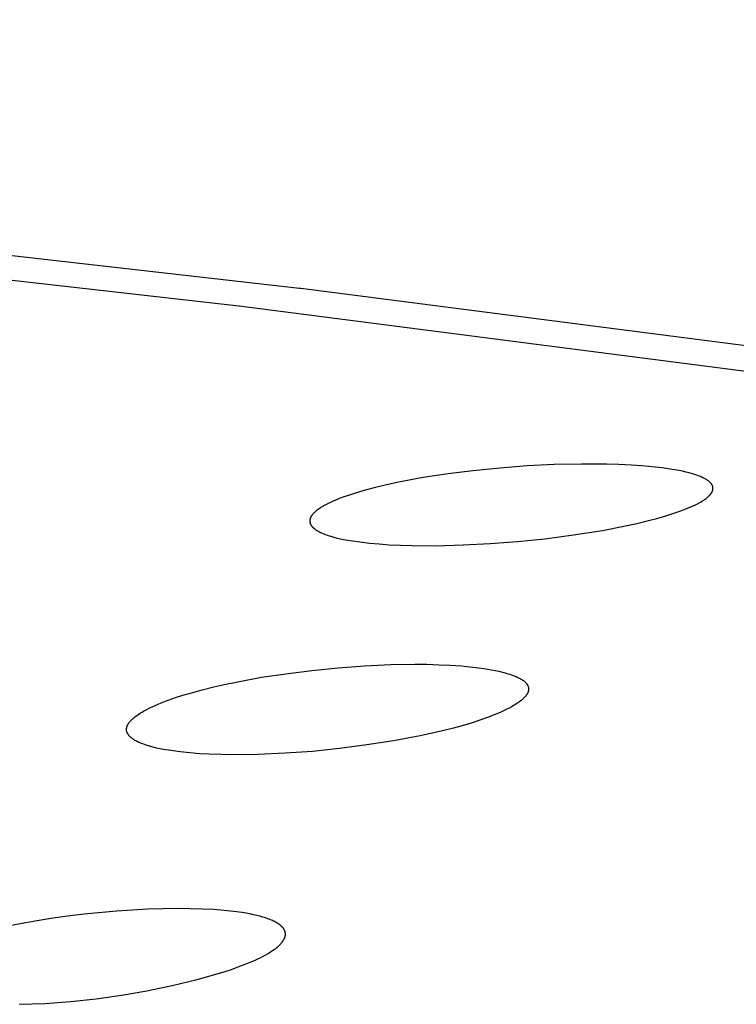
# Model space of a CAD drawing. Units: millimetres. Extents: x -600 to 458, y -1590 to 1598.
# Drawn here: x -207 to -197, y -218 to -206 of the extents above; entities that cross this region are included whole.
import ezdxf

# ---------------------------------------------------------------- set-up
doc = ezdxf.new("R2010")
doc.units = ezdxf.units.MM
doc.header["$MEASUREMENT"] = 0
doc.layers.add('Default', color=7, linetype='Continuous', true_color=0x000000)

msp = doc.modelspace()

# ---------------------------------------------------------------- linework, layer by layer
at = {"layer": 'Default', "color": 7, "true_color": 0xffffff}
for p, q in [((-233.435, -205.524), (-202.926, -208.987)), ((-234.24, -205.765), (-203.711, -209.215)), ((-202.926, -208.987), (-202.911, -208.989)), ((-202.911, -208.989), (-174.011, -212.703)), ((-203.711, -209.215), (-203.704, -209.216)), ((-203.704, -209.216), (-174.872, -212.933)), ((-200.691, -211.342), (-201.012, -211.382)), ((-200.342, -211.307), (-200.691, -211.342)), ((-199.992, -211.281), (-200.342, -211.307)), ((-199.642, -211.263), (-199.992, -211.281)), ((-199.291, -211.256), (-199.642, -211.263)), ((-198.969, -211.257), (-199.291, -211.256)), ((-198.808, -211.262), (-198.969, -211.257)), ((-198.647, -211.27), (-198.808, -211.262)), ((-198.515, -211.279), (-198.647, -211.27)), ((-198.384, -211.291), (-198.515, -211.279)), ((-198.253, -211.306), (-198.384, -211.291)), ((-198.122, -211.325), (-198.253, -211.306)), ((-198.033, -211.34), (-198.122, -211.325)), ((-197.989, -211.349), (-198.033, -211.34)), ((-197.945, -211.359), (-197.989, -211.349)), ((-201.49, -211.459), (-201.648, -211.49)), ((-201.331, -211.43), (-201.49, -211.459)), ((-201.012, -211.382), (-201.331, -211.43)), ((-197.902, -211.37), (-197.945, -211.359)), ((-197.859, -211.383), (-197.902, -211.37)), ((-197.816, -211.396), (-197.859, -211.383)), ((-197.795, -211.404), (-197.816, -211.396)), ((-197.774, -211.412), (-197.795, -211.404)), ((-197.759, -211.417), (-197.774, -211.412)), ((-197.745, -211.423), (-197.759, -211.417)), ((-197.731, -211.429), (-197.745, -211.423)), ((-197.717, -211.436), (-197.731, -211.429)), ((-197.703, -211.443), (-197.717, -211.436)), ((-197.696, -211.447), (-197.703, -211.443)), ((-197.69, -211.45), (-197.696, -211.447)), ((-197.683, -211.454), (-197.69, -211.45)), ((-197.676, -211.458), (-197.683, -211.454)), ((-197.67, -211.463), (-197.676, -211.458)), ((-197.663, -211.467), (-197.67, -211.463)), ((-197.655, -211.473), (-197.663, -211.467)), ((-197.651, -211.476), (-197.655, -211.473)), ((-197.647, -211.48), (-197.651, -211.476)), ((-202.065, -211.59), (-202.167, -211.619)), ((-201.963, -211.563), (-202.065, -211.59)), ((-201.806, -211.525), (-201.963, -211.563)), ((-201.648, -211.49), (-201.806, -211.525)), ((-197.643, -211.483), (-197.647, -211.48)), ((-197.639, -211.486), (-197.643, -211.483)), ((-197.635, -211.49), (-197.639, -211.486)), ((-197.631, -211.494), (-197.635, -211.49)), ((-197.628, -211.497), (-197.631, -211.494)), ((-197.624, -211.501), (-197.628, -211.497)), ((-197.622, -211.503), (-197.624, -211.501)), ((-197.621, -211.505), (-197.622, -211.503)), ((-197.619, -211.507), (-197.621, -211.505)), ((-197.618, -211.509), (-197.619, -211.507)), ((-197.616, -211.511), (-197.618, -211.509)), ((-197.615, -211.514), (-197.616, -211.511)), ((-197.613, -211.516), (-197.615, -211.514)), ((-197.612, -211.518), (-197.613, -211.516)), ((-197.61, -211.52), (-197.612, -211.518)), ((-197.609, -211.522), (-197.61, -211.52)), ((-197.608, -211.525), (-197.609, -211.522)), ((-197.607, -211.527), (-197.608, -211.525)), ((-197.605, -211.53), (-197.607, -211.527)), ((-197.604, -211.533), (-197.605, -211.53)), ((-197.603, -211.537), (-197.604, -211.533)), ((-197.601, -211.54), (-197.603, -211.537)), ((-197.603, -211.606), (-197.602, -211.602)), ((-197.602, -211.602), (-197.601, -211.601)), ((-197.6, -211.543), (-197.601, -211.54)), ((-197.601, -211.599), (-197.6, -211.597)), ((-197.601, -211.601), (-197.601, -211.599)), ((-197.599, -211.546), (-197.6, -211.543)), ((-197.6, -211.597), (-197.599, -211.595)), ((-197.598, -211.55), (-197.599, -211.546)), ((-197.599, -211.594), (-197.598, -211.592)), ((-197.599, -211.595), (-197.599, -211.594)), ((-197.598, -211.553), (-197.598, -211.55)), ((-197.597, -211.555), (-197.598, -211.553)), ((-197.598, -211.588), (-197.597, -211.586)), ((-197.598, -211.59), (-197.598, -211.588)), ((-197.598, -211.592), (-197.598, -211.59)), ((-197.597, -211.557), (-197.597, -211.555)), ((-197.597, -211.558), (-197.597, -211.557)), ((-197.597, -211.56), (-197.597, -211.558)), ((-197.596, -211.562), (-197.597, -211.56)), ((-197.597, -211.583), (-197.596, -211.581)), ((-197.597, -211.584), (-197.597, -211.583)), ((-197.597, -211.586), (-197.597, -211.584)), ((-197.596, -211.564), (-197.596, -211.562)), ((-197.596, -211.565), (-197.596, -211.564)), ((-197.596, -211.567), (-197.596, -211.565)), ((-197.596, -211.569), (-197.596, -211.567)), ((-197.596, -211.57), (-197.596, -211.569)), ((-197.596, -211.572), (-197.596, -211.57)), ((-197.596, -211.574), (-197.596, -211.572)), ((-197.596, -211.576), (-197.596, -211.574)), ((-197.596, -211.577), (-197.596, -211.576)), ((-197.596, -211.579), (-197.596, -211.577)), ((-197.596, -211.581), (-197.596, -211.579)), ((-202.464, -211.723), (-202.495, -211.736)), ((-202.432, -211.71), (-202.464, -211.723)), ((-202.368, -211.685), (-202.432, -211.71)), ((-202.268, -211.651), (-202.368, -211.685)), ((-202.167, -211.619), (-202.268, -211.651)), ((-197.737, -211.735), (-197.726, -211.728)), ((-197.726, -211.728), (-197.716, -211.721)), ((-197.716, -211.721), (-197.705, -211.714)), ((-197.705, -211.714), (-197.695, -211.707)), ((-197.695, -211.707), (-197.685, -211.699)), ((-197.685, -211.699), (-197.675, -211.692)), ((-197.675, -211.692), (-197.667, -211.685)), ((-197.667, -211.685), (-197.66, -211.679)), ((-197.66, -211.679), (-197.653, -211.672)), ((-197.653, -211.672), (-197.646, -211.666)), ((-197.646, -211.666), (-197.643, -211.662)), ((-197.643, -211.662), (-197.639, -211.659)), ((-197.639, -211.659), (-197.636, -211.655)), ((-197.636, -211.655), (-197.633, -211.651)), ((-197.633, -211.651), (-197.63, -211.648)), ((-197.63, -211.648), (-197.626, -211.644)), ((-197.626, -211.644), (-197.623, -211.64)), ((-197.623, -211.64), (-197.621, -211.636)), ((-197.621, -211.636), (-197.618, -211.633)), ((-197.618, -211.633), (-197.616, -211.629)), ((-197.616, -211.629), (-197.614, -211.626)), ((-197.614, -211.626), (-197.612, -211.623)), ((-197.612, -211.623), (-197.61, -211.62)), ((-197.61, -211.62), (-197.608, -211.616)), ((-197.608, -211.616), (-197.607, -211.613)), ((-197.607, -211.613), (-197.605, -211.609)), ((-197.605, -211.609), (-197.603, -211.606)), ((-202.708, -211.857), (-202.715, -211.862)), ((-202.702, -211.852), (-202.708, -211.857)), ((-202.688, -211.842), (-202.702, -211.852)), ((-202.675, -211.832), (-202.688, -211.842)), ((-202.661, -211.823), (-202.675, -211.832)), ((-202.647, -211.814), (-202.661, -211.823)), ((-202.632, -211.806), (-202.647, -211.814)), ((-202.618, -211.797), (-202.632, -211.806)), ((-202.588, -211.781), (-202.618, -211.797)), ((-202.557, -211.765), (-202.588, -211.781)), ((-202.526, -211.75), (-202.557, -211.765)), ((-202.495, -211.736), (-202.526, -211.75)), ((-198.01, -211.859), (-197.945, -211.835)), ((-197.945, -211.835), (-197.914, -211.822)), ((-197.914, -211.822), (-197.882, -211.809)), ((-197.882, -211.809), (-197.851, -211.795)), ((-197.851, -211.795), (-197.82, -211.78)), ((-197.82, -211.78), (-197.789, -211.764)), ((-197.789, -211.764), (-197.759, -211.748)), ((-197.759, -211.748), (-197.737, -211.735)), ((-202.793, -211.977), (-202.794, -211.979)), ((-202.794, -211.979), (-202.794, -211.98)), ((-202.794, -211.98), (-202.794, -211.982)), ((-202.794, -211.982), (-202.794, -211.984)), ((-202.794, -211.984), (-202.794, -211.986)), ((-202.792, -211.971), (-202.793, -211.973)), ((-202.793, -211.973), (-202.793, -211.975)), ((-202.793, -211.975), (-202.793, -211.977)), ((-202.791, -211.964), (-202.792, -211.968)), ((-202.792, -211.968), (-202.792, -211.97)), ((-202.792, -211.97), (-202.792, -211.971)), ((-202.79, -211.961), (-202.791, -211.964)), ((-202.789, -211.957), (-202.79, -211.961)), ((-202.787, -211.954), (-202.789, -211.957)), ((-202.786, -211.95), (-202.787, -211.954)), ((-202.785, -211.947), (-202.786, -211.95)), ((-202.783, -211.944), (-202.785, -211.947)), ((-202.781, -211.94), (-202.783, -211.944)), ((-202.78, -211.937), (-202.781, -211.94)), ((-202.778, -211.934), (-202.78, -211.937)), ((-202.776, -211.93), (-202.778, -211.934)), ((-202.774, -211.926), (-202.776, -211.93)), ((-202.771, -211.922), (-202.774, -211.926)), ((-202.768, -211.918), (-202.771, -211.922)), ((-202.766, -211.915), (-202.768, -211.918)), ((-202.763, -211.911), (-202.766, -211.915)), ((-202.76, -211.907), (-202.763, -211.911)), ((-202.757, -211.904), (-202.76, -211.907)), ((-202.754, -211.9), (-202.757, -211.904)), ((-202.751, -211.896), (-202.754, -211.9)), ((-202.748, -211.893), (-202.751, -211.896)), ((-202.741, -211.886), (-202.748, -211.893)), ((-202.734, -211.88), (-202.741, -211.886)), ((-202.727, -211.873), (-202.734, -211.88)), ((-202.721, -211.868), (-202.727, -211.873)), ((-202.715, -211.862), (-202.721, -211.868)), ((-198.576, -212.021), (-198.428, -211.985)), ((-198.428, -211.985), (-198.322, -211.957)), ((-198.322, -211.957), (-198.217, -211.927)), ((-198.217, -211.927), (-198.113, -211.895)), ((-198.113, -211.895), (-198.01, -211.859)), ((-202.794, -211.986), (-202.794, -211.988)), ((-202.794, -211.988), (-202.794, -211.99)), ((-202.794, -211.99), (-202.794, -211.991)), ((-202.794, -211.991), (-202.794, -211.993)), ((-202.794, -211.993), (-202.794, -211.995)), ((-202.794, -211.995), (-202.794, -211.997)), ((-202.794, -211.997), (-202.794, -211.998)), ((-202.794, -211.998), (-202.794, -212)), ((-202.794, -212), (-202.793, -212.002)), ((-202.793, -212.002), (-202.793, -212.004)), ((-202.793, -212.004), (-202.793, -212.006)), ((-202.793, -212.006), (-202.792, -212.007)), ((-202.792, -212.007), (-202.792, -212.011)), ((-202.792, -212.011), (-202.791, -212.014)), ((-202.791, -212.014), (-202.79, -212.018)), ((-202.79, -212.018), (-202.789, -212.021)), ((-202.789, -212.021), (-202.787, -212.025)), ((-202.787, -212.025), (-202.786, -212.028)), ((-202.786, -212.028), (-202.785, -212.031)), ((-202.785, -212.031), (-202.783, -212.035)), ((-202.783, -212.035), (-202.782, -212.038)), ((-202.782, -212.038), (-202.78, -212.041)), ((-202.78, -212.041), (-202.778, -212.044)), ((-202.778, -212.044), (-202.777, -212.047)), ((-202.777, -212.047), (-202.775, -212.049)), ((-202.775, -212.049), (-202.773, -212.052)), ((-202.773, -212.052), (-202.771, -212.055)), ((-202.771, -212.055), (-202.769, -212.057)), ((-202.769, -212.057), (-202.767, -212.06)), ((-202.767, -212.06), (-202.765, -212.062)), ((-202.765, -212.062), (-202.763, -212.065)), ((-202.763, -212.065), (-202.761, -212.067)), ((-202.761, -212.067), (-202.759, -212.069)), ((-202.759, -212.069), (-202.757, -212.072)), ((-202.757, -212.072), (-202.755, -212.074)), ((-202.755, -212.074), (-202.752, -212.076)), ((-202.752, -212.076), (-202.747, -212.081)), ((-202.747, -212.081), (-202.743, -212.085)), ((-202.743, -212.085), (-202.738, -212.089)), ((-202.738, -212.089), (-202.732, -212.093)), ((-202.732, -212.093), (-202.727, -212.097)), ((-202.727, -212.097), (-202.722, -212.1)), ((-202.722, -212.1), (-202.716, -212.104)), ((-202.716, -212.104), (-202.705, -212.111)), ((-202.705, -212.111), (-202.693, -212.118)), ((-199.393, -212.171), (-199.022, -212.111)), ((-199.022, -212.111), (-198.724, -212.053)), ((-198.724, -212.053), (-198.576, -212.021)), ((-202.693, -212.118), (-202.681, -212.125)), ((-202.681, -212.125), (-202.668, -212.132)), ((-202.668, -212.132), (-202.656, -212.138)), ((-202.656, -212.138), (-202.643, -212.144)), ((-202.643, -212.144), (-202.63, -212.149)), ((-202.63, -212.149), (-202.605, -212.16)), ((-202.605, -212.16), (-202.585, -212.167)), ((-202.585, -212.167), (-202.565, -212.174)), ((-202.565, -212.174), (-202.545, -212.181)), ((-202.545, -212.181), (-202.525, -212.187)), ((-202.525, -212.187), (-202.484, -212.199)), ((-202.484, -212.199), (-202.443, -212.21)), ((-202.443, -212.21), (-202.402, -212.219)), ((-202.402, -212.219), (-202.36, -212.228)), ((-202.36, -212.228), (-202.276, -212.242)), ((-200.116, -212.255), (-199.766, -212.219)), ((-199.766, -212.219), (-199.393, -212.171)), ((-202.276, -212.242), (-202.151, -212.261)), ((-202.151, -212.261), (-202.025, -212.276)), ((-202.025, -212.276), (-201.9, -212.287)), ((-201.9, -212.287), (-201.774, -212.296)), ((-201.774, -212.296), (-201.623, -212.303)), ((-201.623, -212.303), (-201.473, -212.307)), ((-201.473, -212.307), (-201.171, -212.309)), ((-201.171, -212.309), (-200.819, -212.3)), ((-200.819, -212.3), (-200.467, -212.282)), ((-200.467, -212.282), (-200.116, -212.255)), ((-202.768, -213.917), (-202.429, -213.883)), ((-202.429, -213.883), (-202.089, -213.858)), ((-202.089, -213.858), (-201.749, -213.843)), ((-201.749, -213.843), (-201.44, -213.838)), ((-201.44, -213.838), (-201.286, -213.839)), ((-201.286, -213.839), (-201.131, -213.844)), ((-201.131, -213.844), (-200.985, -213.85)), ((-200.985, -213.85), (-200.838, -213.861)), ((-200.838, -213.861), (-200.692, -213.875)), ((-200.692, -213.875), (-200.546, -213.894)), ((-203.724, -214.064), (-203.416, -214.007)), ((-203.416, -214.007), (-203.105, -213.96)), ((-203.105, -213.96), (-202.768, -213.917)), ((-200.546, -213.894), (-200.451, -213.91)), ((-200.451, -213.91), (-200.403, -213.919)), ((-200.403, -213.919), (-200.356, -213.929)), ((-200.356, -213.929), (-200.309, -213.94)), ((-200.309, -213.94), (-200.262, -213.953)), ((-200.262, -213.953), (-200.239, -213.96)), ((-200.239, -213.96), (-200.216, -213.967)), ((-200.216, -213.967), (-200.193, -213.975)), ((-200.193, -213.975), (-200.171, -213.983)), ((-200.171, -213.983), (-200.145, -213.993)), ((-200.145, -213.993), (-200.133, -213.998)), ((-200.133, -213.998), (-200.12, -214.004)), ((-200.12, -214.004), (-200.108, -214.01)), ((-200.108, -214.01), (-200.096, -214.016)), ((-200.096, -214.016), (-200.084, -214.022)), ((-204.183, -214.169), (-204.03, -214.131)), ((-204.03, -214.131), (-203.878, -214.096)), ((-203.878, -214.096), (-203.724, -214.064)), ((-200.084, -214.022), (-200.072, -214.029)), ((-200.072, -214.029), (-200.061, -214.036)), ((-200.061, -214.036), (-200.055, -214.039)), ((-200.055, -214.039), (-200.05, -214.043)), ((-200.05, -214.043), (-200.044, -214.046)), ((-200.044, -214.046), (-200.039, -214.05)), ((-200.039, -214.05), (-200.034, -214.054)), ((-200.034, -214.054), (-200.029, -214.058)), ((-200.029, -214.058), (-200.024, -214.063)), ((-200.024, -214.063), (-200.019, -214.067)), ((-200.019, -214.067), (-200.015, -214.072)), ((-200.015, -214.072), (-200.01, -214.076)), ((-200.01, -214.076), (-200.008, -214.079)), ((-200.008, -214.079), (-200.006, -214.081)), ((-200.006, -214.081), (-200.004, -214.084)), ((-200.004, -214.084), (-200.002, -214.086)), ((-200.002, -214.086), (-200, -214.089)), ((-200, -214.089), (-199.998, -214.091)), ((-199.998, -214.091), (-199.996, -214.094)), ((-199.996, -214.094), (-199.994, -214.097)), ((-199.994, -214.097), (-199.992, -214.1)), ((-199.992, -214.1), (-199.99, -214.103)), ((-199.99, -214.103), (-199.988, -214.106)), ((-199.988, -214.106), (-199.987, -214.109)), ((-199.987, -214.109), (-199.985, -214.112)), ((-199.985, -214.112), (-199.983, -214.116)), ((-199.983, -214.116), (-199.982, -214.119)), ((-199.982, -214.119), (-199.98, -214.123)), ((-199.98, -214.123), (-199.979, -214.126)), ((-199.979, -214.126), (-199.978, -214.129)), ((-199.978, -214.129), (-199.977, -214.133)), ((-199.977, -214.133), (-199.976, -214.135)), ((-199.976, -214.135), (-199.976, -214.136)), ((-199.976, -214.136), (-199.976, -214.138)), ((-199.976, -214.138), (-199.975, -214.14)), ((-199.975, -214.14), (-199.975, -214.142)), ((-199.975, -214.142), (-199.974, -214.143)), ((-199.974, -214.143), (-199.974, -214.145)), ((-204.619, -214.302), (-204.525, -214.269)), ((-204.525, -214.269), (-204.43, -214.238)), ((-204.43, -214.238), (-204.334, -214.21)), ((-204.334, -214.21), (-204.183, -214.169)), ((-200.026, -214.266), (-200.031, -214.272)), ((-200.02, -214.26), (-200.026, -214.266)), ((-200.014, -214.253), (-200.02, -214.26)), ((-200.011, -214.249), (-200.014, -214.253)), ((-200.008, -214.246), (-200.011, -214.249)), ((-200.006, -214.242), (-200.008, -214.246)), ((-200.003, -214.239), (-200.006, -214.242)), ((-200, -214.235), (-200.003, -214.239)), ((-199.998, -214.231), (-200, -214.235)), ((-199.995, -214.227), (-199.998, -214.231)), ((-199.993, -214.223), (-199.995, -214.227)), ((-199.991, -214.22), (-199.993, -214.223)), ((-199.989, -214.216), (-199.991, -214.22)), ((-199.987, -214.212), (-199.989, -214.216)), ((-199.985, -214.207), (-199.987, -214.212)), ((-199.983, -214.204), (-199.985, -214.207)), ((-199.982, -214.201), (-199.983, -214.204)), ((-199.981, -214.197), (-199.982, -214.201)), ((-199.98, -214.194), (-199.981, -214.197)), ((-199.978, -214.19), (-199.98, -214.194)), ((-199.977, -214.187), (-199.978, -214.19)), ((-199.976, -214.183), (-199.977, -214.187)), ((-199.975, -214.176), (-199.976, -214.18)), ((-199.976, -214.18), (-199.976, -214.183)), ((-199.974, -214.172), (-199.975, -214.176)), ((-199.974, -214.145), (-199.974, -214.147)), ((-199.974, -214.147), (-199.974, -214.149)), ((-199.974, -214.149), (-199.974, -214.151)), ((-199.974, -214.151), (-199.973, -214.152)), ((-199.973, -214.163), (-199.974, -214.165)), ((-199.974, -214.165), (-199.974, -214.167)), ((-199.974, -214.167), (-199.974, -214.169)), ((-199.974, -214.169), (-199.974, -214.172)), ((-199.973, -214.152), (-199.973, -214.154)), ((-199.973, -214.154), (-199.973, -214.156)), ((-199.973, -214.156), (-199.973, -214.158)), ((-199.973, -214.158), (-199.973, -214.16)), ((-199.973, -214.16), (-199.973, -214.161)), ((-199.973, -214.161), (-199.973, -214.163)), ((-204.866, -214.406), (-204.828, -214.387)), ((-204.828, -214.387), (-204.79, -214.37)), ((-204.79, -214.37), (-204.712, -214.338)), ((-204.712, -214.338), (-204.619, -214.302)), ((-200.192, -214.387), (-200.226, -214.406)), ((-200.158, -214.367), (-200.192, -214.387)), ((-200.141, -214.357), (-200.158, -214.367)), ((-200.125, -214.346), (-200.141, -214.357)), ((-200.111, -214.337), (-200.125, -214.346)), ((-200.098, -214.328), (-200.111, -214.337)), ((-200.085, -214.319), (-200.098, -214.328)), ((-200.073, -214.309), (-200.085, -214.319)), ((-200.06, -214.299), (-200.073, -214.309)), ((-200.054, -214.294), (-200.06, -214.299)), ((-200.048, -214.289), (-200.054, -214.294)), ((-200.043, -214.283), (-200.048, -214.289)), ((-200.037, -214.278), (-200.043, -214.283)), ((-200.031, -214.272), (-200.037, -214.278)), ((-205.064, -214.528), (-205.051, -214.518)), ((-205.051, -214.518), (-205.038, -214.508)), ((-205.038, -214.508), (-205.025, -214.499)), ((-205.025, -214.499), (-205.011, -214.489)), ((-205.011, -214.489), (-204.994, -214.478)), ((-204.994, -214.478), (-204.976, -214.466)), ((-204.976, -214.466), (-204.958, -214.456)), ((-204.958, -214.456), (-204.94, -214.445)), ((-204.94, -214.445), (-204.903, -214.425)), ((-204.903, -214.425), (-204.866, -214.406)), ((-200.502, -214.525), (-200.601, -214.56)), ((-200.405, -214.488), (-200.502, -214.525)), ((-200.332, -214.457), (-200.405, -214.488)), ((-200.296, -214.441), (-200.332, -214.457)), ((-200.261, -214.424), (-200.296, -214.441)), ((-200.226, -214.406), (-200.261, -214.424)), ((-205.155, -214.654), (-205.154, -214.65)), ((-205.154, -214.65), (-205.153, -214.646)), ((-205.153, -214.646), (-205.152, -214.643)), ((-205.152, -214.643), (-205.15, -214.639)), ((-205.15, -214.639), (-205.149, -214.635)), ((-205.149, -214.635), (-205.147, -214.631)), ((-205.147, -214.631), (-205.146, -214.627)), ((-205.146, -214.627), (-205.144, -214.623)), ((-205.144, -214.623), (-205.142, -214.619)), ((-205.142, -214.619), (-205.14, -214.615)), ((-205.14, -214.615), (-205.137, -214.611)), ((-205.137, -214.611), (-205.135, -214.607)), ((-205.135, -214.607), (-205.133, -214.603)), ((-205.133, -214.603), (-205.13, -214.599)), ((-205.13, -214.599), (-205.128, -214.595)), ((-205.128, -214.595), (-205.125, -214.592)), ((-205.125, -214.592), (-205.122, -214.588)), ((-205.122, -214.588), (-205.116, -214.581)), ((-205.116, -214.581), (-205.111, -214.574)), ((-205.111, -214.574), (-205.105, -214.568)), ((-205.105, -214.568), (-205.1, -214.562)), ((-205.1, -214.562), (-205.094, -214.556)), ((-205.094, -214.556), (-205.088, -214.55)), ((-205.088, -214.55), (-205.082, -214.545)), ((-205.082, -214.545), (-205.076, -214.539)), ((-205.076, -214.539), (-205.064, -214.528)), ((-200.801, -214.623), (-200.943, -214.662)), ((-200.701, -214.593), (-200.801, -214.623)), ((-200.601, -214.56), (-200.701, -214.593)), ((-205.158, -214.676), (-205.157, -214.672)), ((-205.158, -214.68), (-205.158, -214.676)), ((-205.158, -214.682), (-205.158, -214.68)), ((-205.158, -214.684), (-205.158, -214.682)), ((-205.158, -214.686), (-205.158, -214.684)), ((-205.157, -214.688), (-205.158, -214.686)), ((-205.157, -214.665), (-205.156, -214.661)), ((-205.157, -214.669), (-205.157, -214.665)), ((-205.157, -214.672), (-205.157, -214.669)), ((-205.157, -214.689), (-205.157, -214.688)), ((-205.157, -214.691), (-205.157, -214.689)), ((-205.157, -214.693), (-205.157, -214.691)), ((-205.157, -214.695), (-205.157, -214.693)), ((-205.156, -214.697), (-205.157, -214.695)), ((-205.156, -214.661), (-205.155, -214.657)), ((-205.156, -214.699), (-205.156, -214.697)), ((-205.156, -214.701), (-205.156, -214.699)), ((-205.155, -214.703), (-205.156, -214.701)), ((-205.155, -214.657), (-205.155, -214.654)), ((-205.155, -214.704), (-205.155, -214.703)), ((-205.154, -214.706), (-205.155, -214.704)), ((-205.154, -214.708), (-205.154, -214.706)), ((-205.153, -214.71), (-205.154, -214.708)), ((-205.153, -214.712), (-205.153, -214.71)), ((-205.152, -214.714), (-205.153, -214.712)), ((-205.151, -214.717), (-205.152, -214.714)), ((-205.149, -214.721), (-205.151, -214.717)), ((-205.148, -214.724), (-205.149, -214.721)), ((-205.146, -214.728), (-205.148, -214.724)), ((-205.144, -214.731), (-205.146, -214.728)), ((-205.142, -214.735), (-205.144, -214.731)), ((-205.14, -214.738), (-205.142, -214.735)), ((-205.138, -214.741), (-205.14, -214.738)), ((-205.136, -214.745), (-205.138, -214.741)), ((-205.134, -214.748), (-205.136, -214.745)), ((-205.131, -214.751), (-205.134, -214.748)), ((-205.129, -214.754), (-205.131, -214.751)), ((-205.127, -214.756), (-205.129, -214.754)), ((-205.123, -214.762), (-205.127, -214.756)), ((-205.119, -214.767), (-205.123, -214.762)), ((-205.114, -214.771), (-205.119, -214.767)), ((-205.109, -214.776), (-205.114, -214.771)), ((-205.104, -214.781), (-205.109, -214.776)), ((-201.372, -214.761), (-201.715, -214.826)), ((-201.085, -214.697), (-201.372, -214.761)), ((-200.943, -214.662), (-201.085, -214.697)), ((-205.099, -214.785), (-205.104, -214.781)), ((-205.094, -214.79), (-205.099, -214.785)), ((-205.089, -214.794), (-205.094, -214.79)), ((-205.083, -214.798), (-205.089, -214.794)), ((-205.078, -214.802), (-205.083, -214.798)), ((-205.072, -214.806), (-205.078, -214.802)), ((-205.066, -214.81), (-205.072, -214.806)), ((-205.061, -214.813), (-205.066, -214.81)), ((-205.049, -214.82), (-205.061, -214.813)), ((-205.037, -214.827), (-205.049, -214.82)), ((-205.025, -214.834), (-205.037, -214.827)), ((-205.012, -214.84), (-205.025, -214.834)), ((-205, -214.846), (-205.012, -214.84)), ((-204.987, -214.851), (-205, -214.846)), ((-204.974, -214.856), (-204.987, -214.851)), ((-204.949, -214.866), (-204.974, -214.856)), ((-204.927, -214.874), (-204.949, -214.866)), ((-204.905, -214.882), (-204.927, -214.874)), ((-204.86, -214.896), (-204.905, -214.882)), ((-204.815, -214.908), (-204.86, -214.896)), ((-202.06, -214.88), (-202.41, -214.926)), ((-201.715, -214.826), (-202.06, -214.88)), ((-204.77, -214.919), (-204.815, -214.908)), ((-204.725, -214.929), (-204.77, -214.919)), ((-204.679, -214.938), (-204.725, -214.929)), ((-204.587, -214.953), (-204.679, -214.938)), ((-204.464, -214.97), (-204.587, -214.953)), ((-204.34, -214.982), (-204.464, -214.97)), ((-204.216, -214.992), (-204.34, -214.982)), ((-204.092, -214.999), (-204.216, -214.992)), ((-203.936, -215.004), (-204.092, -214.999)), ((-203.779, -215.007), (-203.936, -215.004)), ((-203.467, -215.003), (-203.779, -215.007)), ((-203.114, -214.987), (-203.467, -215.003)), ((-202.761, -214.962), (-203.114, -214.987)), ((-202.41, -214.926), (-202.761, -214.962)), ((-205.705, -217.064), (-205.918, -217.09)), ((-205.285, -217.024), (-205.705, -217.064)), ((-205.082, -217.009), (-205.285, -217.024)), ((-204.883, -216.999), (-205.082, -217.009)), ((-204.691, -216.993), (-204.883, -216.999)), ((-204.506, -216.99), (-204.691, -216.993)), ((-204.335, -216.992), (-204.506, -216.99)), ((-204.177, -216.996), (-204.335, -216.992)), ((-204.032, -217.004), (-204.177, -216.996)), ((-203.898, -217.014), (-204.032, -217.004)), ((-203.777, -217.027), (-203.898, -217.014)), ((-203.667, -217.042), (-203.777, -217.027)), ((-203.616, -217.051), (-203.667, -217.042)), ((-203.568, -217.06), (-203.616, -217.051)), ((-203.522, -217.069), (-203.568, -217.06)), ((-206.528, -217.187), (-206.711, -217.222)), ((-206.335, -217.152), (-206.528, -217.187)), ((-206.132, -217.12), (-206.335, -217.152)), ((-205.918, -217.09), (-206.132, -217.12)), ((-203.479, -217.079), (-203.522, -217.069)), ((-203.439, -217.089), (-203.479, -217.079)), ((-203.401, -217.1), (-203.439, -217.089)), ((-203.366, -217.111), (-203.401, -217.1)), ((-203.334, -217.123), (-203.366, -217.111)), ((-203.318, -217.128), (-203.334, -217.123)), ((-203.303, -217.134), (-203.318, -217.128)), ((-203.289, -217.14), (-203.303, -217.134)), ((-203.275, -217.146), (-203.289, -217.14)), ((-203.262, -217.152), (-203.275, -217.146)), ((-203.25, -217.158), (-203.262, -217.152)), ((-203.238, -217.165), (-203.25, -217.158)), ((-203.227, -217.171), (-203.238, -217.165)), ((-203.216, -217.177), (-203.227, -217.171)), ((-203.206, -217.183), (-203.216, -217.177)), ((-203.196, -217.19), (-203.206, -217.183)), ((-203.187, -217.196), (-203.196, -217.19)), ((-203.178, -217.203), (-203.187, -217.196)), ((-203.17, -217.209), (-203.178, -217.203)), ((-203.167, -217.212), (-203.17, -217.209)), ((-203.163, -217.216), (-203.167, -217.212)), ((-203.159, -217.219), (-203.163, -217.216)), ((-203.156, -217.222), (-203.159, -217.219)), ((-203.153, -217.225), (-203.156, -217.222)), ((-203.149, -217.229), (-203.153, -217.225)), ((-203.146, -217.232), (-203.149, -217.229)), ((-203.143, -217.235), (-203.146, -217.232)), ((-203.141, -217.238), (-203.143, -217.235)), ((-203.138, -217.242), (-203.141, -217.238)), ((-203.135, -217.245), (-203.138, -217.242)), ((-203.133, -217.248), (-203.135, -217.245)), ((-203.131, -217.252), (-203.133, -217.248)), ((-203.129, -217.255), (-203.131, -217.252)), ((-203.127, -217.258), (-203.129, -217.255)), ((-203.125, -217.261), (-203.127, -217.258)), ((-203.123, -217.265), (-203.125, -217.261)), ((-203.121, -217.268), (-203.123, -217.265)), ((-203.12, -217.271), (-203.121, -217.268)), ((-203.118, -217.275), (-203.12, -217.271)), ((-203.117, -217.278), (-203.118, -217.275)), ((-203.115, -217.282), (-203.117, -217.278)), ((-203.114, -217.286), (-203.115, -217.282)), ((-203.113, -217.29), (-203.114, -217.286)), ((-203.112, -217.293), (-203.113, -217.29)), ((-203.111, -217.297), (-203.112, -217.293)), ((-203.111, -217.301), (-203.111, -217.297)), ((-203.11, -217.305), (-203.111, -217.301)), ((-203.11, -217.309), (-203.11, -217.305)), ((-203.109, -217.312), (-203.11, -217.309)), ((-203.109, -217.316), (-203.109, -217.312)), ((-203.109, -217.32), (-203.109, -217.316)), ((-203.174, -217.449), (-203.166, -217.44)), ((-203.166, -217.44), (-203.159, -217.432)), ((-203.159, -217.432), (-203.152, -217.424)), ((-203.152, -217.424), (-203.149, -217.42)), ((-203.149, -217.42), (-203.146, -217.416)), ((-203.146, -217.416), (-203.143, -217.412)), ((-203.143, -217.412), (-203.14, -217.408)), ((-203.14, -217.408), (-203.137, -217.403)), ((-203.137, -217.403), (-203.135, -217.399)), ((-203.135, -217.399), (-203.132, -217.395)), ((-203.132, -217.395), (-203.13, -217.391)), ((-203.13, -217.391), (-203.128, -217.387)), ((-203.128, -217.387), (-203.126, -217.383)), ((-203.126, -217.383), (-203.124, -217.379)), ((-203.124, -217.379), (-203.122, -217.375)), ((-203.122, -217.375), (-203.12, -217.371)), ((-203.12, -217.371), (-203.118, -217.367)), ((-203.118, -217.367), (-203.117, -217.363)), ((-203.117, -217.363), (-203.116, -217.359)), ((-203.116, -217.359), (-203.114, -217.355)), ((-203.114, -217.355), (-203.113, -217.351)), ((-203.113, -217.351), (-203.112, -217.347)), ((-203.112, -217.343), (-203.111, -217.34)), ((-203.112, -217.347), (-203.112, -217.343)), ((-203.111, -217.34), (-203.11, -217.336)), ((-203.11, -217.332), (-203.109, -217.328)), ((-203.11, -217.336), (-203.11, -217.332)), ((-203.109, -217.324), (-203.109, -217.32)), ((-203.109, -217.328), (-203.109, -217.324)), ((-203.362, -217.585), (-203.332, -217.568)), ((-203.332, -217.568), (-203.303, -217.55)), ((-203.303, -217.55), (-203.277, -217.533)), ((-203.277, -217.533), (-203.253, -217.516)), ((-203.253, -217.516), (-203.241, -217.508)), ((-203.241, -217.508), (-203.23, -217.499)), ((-203.23, -217.499), (-203.219, -217.491)), ((-203.219, -217.491), (-203.209, -217.482)), ((-203.209, -217.482), (-203.2, -217.474)), ((-203.2, -217.474), (-203.19, -217.465)), ((-203.19, -217.465), (-203.182, -217.457)), ((-203.182, -217.457), (-203.174, -217.449)), ((-203.626, -217.708), (-203.541, -217.672)), ((-203.541, -217.672), (-203.501, -217.655)), ((-203.501, -217.655), (-203.463, -217.637)), ((-203.463, -217.637), (-203.428, -217.62)), ((-203.428, -217.62), (-203.394, -217.602)), ((-203.394, -217.602), (-203.362, -217.585)), ((-204.246, -217.904), (-203.927, -217.814)), ((-203.927, -217.814), (-203.819, -217.779)), ((-203.819, -217.779), (-203.718, -217.743)), ((-203.718, -217.743), (-203.626, -217.708)), ((-204.569, -217.983), (-204.246, -217.904)), ((-205.221, -218.108), (-204.894, -218.051)), ((-204.894, -218.051), (-204.569, -217.983)), ((-206.211, -218.213), (-205.879, -218.189)), ((-205.879, -218.189), (-205.549, -218.154)), ((-205.549, -218.154), (-205.221, -218.108)), ((-206.542, -218.225), (-206.211, -218.213))]:
    msp.add_line(p, q, dxfattribs=at)

doc.saveas('drawing.dxf')
